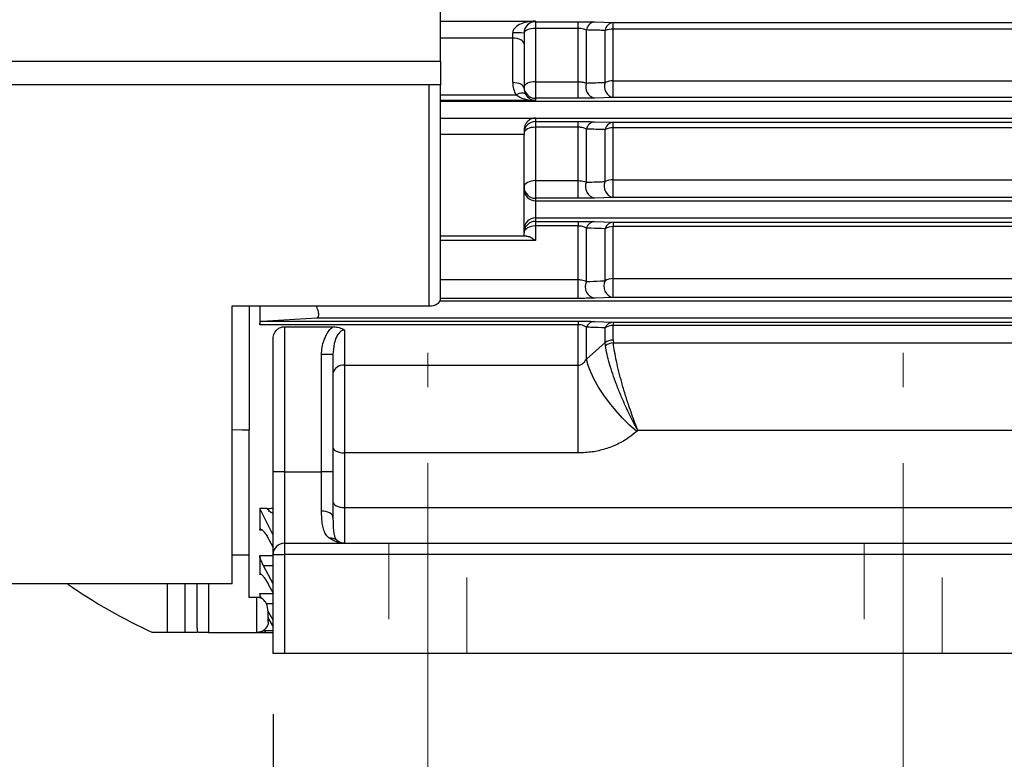
# Model space of a CAD drawing. Units: inches. Extents: x 0 to 16.8, y 0 to 10.8.
# Drawn here: x 2.7 to 4, y 3.6 to 4.6 of the extents above; entities that cross this region are included whole.
import ezdxf

# ---------------------------------------------------------------- set-up
doc = ezdxf.new("R2010")
doc.units = ezdxf.units.IN
doc.header["$MEASUREMENT"] = 0
doc.linetypes.add('CENTERX2', pattern=[0.8, 0.5, -0.1, 0.1, -0.1])
doc.linetypes.add('HIDDEN', pattern=[0.075, 0.05, -0.025])
doc.layers.add('DIMENSION', color=5, linetype='Continuous')
doc.styles.add('SLDTEXTSTYLE1', font='TXT', dxfattribs={"width": 0.605})
doc.dimstyles.new('SLDDIMSTYLE0', dxfattribs={"dimtxt": 0.1, "dimasz": 0.1, "dimexe": 0, "dimexo": 0.0625, "dimgap": 0.025, "dimtad": 0, "dimtih": 1, "dimtoh": 1, "dimlfac": 8, "dimrnd": 1e-09, "dimzin": 12, "dimdsep": 46, "dimtxsty": 'SLDTEXTSTYLE1', "dimsah": 1, "dimcen": 0.09, "dimadec": 0, "dimazin": 3, "dimtfac": 1, "dimtofl": 0, "dimtmove": 0, "dimatfit": 3, "dimfxl": 1, "dimfrac": 2, "dimtolj": 1, "dimtzin": 12, "dimarcsym": 0})

# ---------------------------------------------------------------- blocks, each defined once
blk = doc.blocks.new('_D_5')
at = {"layer": 'DIMENSION'}
for p, q in [((3.0466, 3.6627), (3.0466, 3.4309)), ((4.2816, 3.6627), (4.2816, 3.4309)), ((3.0466, 3.5309), (2.8223, 3.5309)), ((4.2816, 3.5309), (3.0466, 3.5309)), ((2.1164, 3.5193), (2.082, 3.5193)), ((2.082, 3.5193), (2.082, 3.3658)), ((2.5365, 3.5193), (2.5709, 3.5193)), ((2.5709, 3.5193), (2.5709, 3.3658)), ((2.082, 3.3658), (2.1164, 3.3658)), ((2.5709, 3.3658), (2.5365, 3.3658))]:
    blk.add_line(p, q, dxfattribs=at)
for centre, start, end in [((2.3625, 3.5194), 153.4349, 206.5651), ((2.2904, 3.5194), 333.4349, 26.5651)]:
    blk.add_arc(centre, 0.3947, start, end, dxfattribs=at)
for points in [[(3.0466, 3.5309), (3.1466, 3.5159), (3.1466, 3.5459)], [(4.2816, 3.5309), (4.1816, 3.5459), (4.1816, 3.5159)]]:
    blk.add_solid(points, dxfattribs=at)
at = {"layer": 'DIMENSION', "char_height": 0.1, "attachment_point": 1, "style": 'SLDTEXTSTYLE1'}
for s, insert in [('9.88', (2.1928, 3.6711)), ('250.95', (2.1164, 3.4947))]:
    blk.add_mtext(s, dxfattribs=dict(at, insert=insert))
blk = doc.blocks.new('_D_8')
at = {"layer": 'DIMENSION'}
for p, q in [((3.0466, 3.6627), (3.0466, 2.2677)), ((6.5779, 3.6627), (6.5779, 2.2677)), ((3.0466, 2.3677), (4.3909, 2.3677)), ((6.5779, 2.3677), (4.7932, 2.3677))]:
    blk.add_line(p, q, dxfattribs=at)
for centre, start, end in [((4.6997, 2.3563), 153.4349, 206.5651), ((4.4844, 2.3563), 333.4349, 26.5651)]:
    blk.add_arc(centre, 0.1716, start, end, dxfattribs=at)
for points in [[(3.0466, 2.3677), (3.1466, 2.3527), (3.1466, 2.3827)], [(6.5779, 2.3677), (6.4779, 2.3827), (6.4779, 2.3527)]]:
    blk.add_solid(points, dxfattribs=at)
at = {"layer": 'DIMENSION', "insert": (4.5462, 2.4084), "char_height": 0.1, "attachment_point": 1, "style": 'SLDTEXTSTYLE1'}
blk.add_mtext('B', dxfattribs=at)

msp = doc.modelspace()

# ---------------------------------------------------------------- linework, layer by layer
at = {"color": 7, "linetype": 'Continuous', "lineweight": 25}
for p, q in [((3.26661, 4.52147), (3.26661, 5.70772)), ((3.26661, 4.57412), (3.39161, 4.57412)), ((3.39161, 4.57412), (3.39161, 4.5733)), ((3.39161, 4.5733), (3.4479, 4.5733)), ((3.39161, 4.5733), (3.39161, 4.56438)), ((3.4479, 4.56438), (3.4479, 4.5733)), ((3.46911, 4.57305), (3.4937, 4.57233)), ((3.4937, 4.56357), (3.4937, 4.57233)), ((3.36161, 4.55162), (3.36161, 4.55873)), ((3.37661, 4.55834), (3.37661, 4.54412)), ((3.39161, 4.56438), (3.39161, 4.49439)), ((3.4479, 4.56438), (3.39161, 4.56438)), ((3.4479, 4.49439), (3.4479, 4.56438)), ((3.45851, 4.49267), (3.45851, 4.56237)), ((3.48309, 4.49347), (3.48309, 4.56174)), ((3.4937, 4.49552), (3.4937, 4.56357)), ((3.36161, 4.49315), (3.36161, 4.55162)), ((3.37661, 4.54412), (3.37661, 4.48565)), ((2.03661, 4.52147), (3.26661, 4.52147)), ((3.26661, 4.52147), (3.26661, 4.49022)), ((3.39161, 4.49439), (3.4479, 4.49439)), ((3.39161, 4.49439), (3.39161, 4.47255)), ((3.4479, 4.47255), (3.4479, 4.49439)), ((3.4937, 4.47352), (3.4937, 4.49552)), ((3.26661, 4.49022), (2.03661, 4.49022)), ((3.25161, 4.19969), (3.25161, 4.49022)), ((3.26661, 4.20808), (3.26661, 4.49022)), ((3.39161, 4.47255), (3.39161, 4.46973)), ((3.4479, 4.47255), (3.39161, 4.47255)), ((3.4937, 4.47352), (3.46911, 4.47281)), ((3.39161, 4.44649), (3.39161, 4.44647)), ((3.39161, 4.44647), (5.30201, 4.44647)), ((3.39161, 4.44647), (3.39161, 4.44202)), ((3.39161, 4.44202), (3.4479, 4.44202)), ((3.39161, 4.44202), (3.39161, 4.43453)), ((3.4479, 4.43453), (3.4479, 4.44202)), ((3.46911, 4.44175), (3.4937, 4.44099)), ((3.4937, 4.4337), (3.4937, 4.44099)), ((3.37661, 4.43111), (3.37661, 4.42514)), ((3.39161, 4.43453), (3.39161, 4.36434)), ((3.4479, 4.43453), (3.39161, 4.43453)), ((3.4479, 4.36434), (3.4479, 4.43453)), ((3.45851, 4.36223), (3.45851, 4.4321)), ((3.48309, 4.36309), (3.48309, 4.43144)), ((3.4937, 4.36557), (3.4937, 4.4337)), ((3.37661, 4.29147), (3.37661, 4.42514)), ((3.39161, 4.36434), (3.4479, 4.36434)), ((3.39161, 4.36434), (3.39161, 4.34107)), ((3.4479, 4.34107), (3.4479, 4.36434)), ((3.4937, 4.34211), (3.4937, 4.36557)), ((3.39161, 4.34107), (3.39161, 4.33771)), ((3.4479, 4.34107), (3.39161, 4.34107)), ((3.39161, 4.33771), (3.39161, 4.31522)), ((3.39161, 4.33771), (5.31273, 4.33771)), ((3.4937, 4.34211), (3.46911, 4.34135)), ((3.39161, 4.31522), (5.3153, 4.31522)), ((3.39161, 4.31522), (3.39161, 4.31076)), ((3.39161, 4.31076), (3.4479, 4.31076)), ((3.39161, 4.31076), (3.39161, 4.30469)), ((3.39161, 4.30469), (3.39161, 4.28561)), ((3.4479, 4.30469), (3.39161, 4.30469)), ((3.4479, 4.31076), (3.4479, 4.30469)), ((3.4479, 4.23422), (3.4479, 4.30469)), ((3.45851, 4.23171), (3.45851, 4.30183)), ((3.46911, 4.31046), (3.4937, 4.30964)), ((3.48309, 4.23266), (3.48309, 4.30113)), ((3.4937, 4.30964), (3.4937, 4.30381)), ((3.4937, 4.23558), (3.4937, 4.30381)), ((3.37661, 4.29147), (3.26661, 4.29147)), ((3.4479, 4.20951), (3.4479, 4.23422)), ((3.4937, 4.21064), (3.4937, 4.23558)), ((3.4479, 4.20951), (3.26661, 4.20951)), ((3.4937, 4.21064), (3.46911, 4.2098)), ((5.84474, 4.21064), (3.4937, 4.21064)), ((2.99286, 4.19969), (3.25161, 4.19969)), ((2.99286, 3.83397), (2.99286, 4.19969)), ((3.01536, 4.19969), (3.01536, 4.03651)), ((3.02911, 4.19969), (3.02911, 4.17488)), ((3.26633, 4.20646), (5.84474, 4.20646)), ((3.03165, 4.17951), (3.10428, 4.18397)), ((3.10428, 4.18397), (5.84474, 4.18397)), ((3.4479, 4.17488), (3.02911, 4.17488)), ((3.03165, 4.17951), (3.4479, 4.17951)), ((3.06161, 4.1722), (3.12501, 4.1722)), ((3.06161, 4.1722), (3.06161, 3.98147)), ((3.4479, 4.17951), (3.4479, 4.17488)), ((3.4479, 4.12161), (3.4479, 4.17488)), ((3.45851, 4.12966), (3.45851, 4.17157)), ((3.46911, 4.17918), (3.4937, 4.17825)), ((3.48309, 4.15137), (3.48309, 4.17078)), ((3.4937, 4.17825), (4.18786, 4.17825)), ((3.4937, 4.17825), (3.4937, 4.1739)), ((4.18786, 4.1739), (3.4937, 4.1739)), ((3.4937, 4.15455), (3.4937, 4.1739)), ((3.04661, 3.98147), (3.04661, 4.15685)), ((3.14036, 4.16782), (3.14036, 4.12161)), ((3.45851, 4.12966), (3.48309, 4.15137)), ((3.48349, 4.14712), (3.48309, 4.15137)), ((3.4937, 4.15455), (3.49396, 4.15095)), ((3.49396, 4.15095), (4.18786, 4.15095)), ((3.12536, 4.13567), (3.11036, 4.13567)), ((3.11036, 3.98147), (3.11036, 4.13567)), ((3.12536, 4.13567), (3.12536, 3.98147)), ((3.14036, 4.12161), (3.4479, 4.12161)), ((3.14036, 4.12161), (3.14036, 4.00627)), ((3.4479, 4.00627), (3.4479, 4.12161)), ((3.01536, 3.8723), (3.01536, 4.03651)), ((3.52632, 4.03596), (3.5248, 4.0346)), ((4.18786, 4.03596), (3.52632, 4.03596)), ((3.14036, 4.00627), (3.14036, 3.93459)), ((3.4479, 4.00627), (3.14036, 4.00627)), ((3.06161, 3.98147), (3.04661, 3.98147)), ((3.04661, 3.87272), (3.04661, 3.98147)), ((3.06161, 3.98147), (3.06161, 3.88772)), ((3.06161, 3.98147), (3.11036, 3.98147)), ((3.11036, 3.92986), (3.11036, 3.98147)), ((3.12536, 3.98147), (3.11036, 3.98147)), ((3.12536, 3.98147), (3.12536, 3.92161)), ((3.03852, 3.93312), (3.02911, 3.93312)), ((3.02911, 3.93312), (3.02911, 3.9047)), ((3.04661, 3.89831), (3.02911, 3.93312)), ((3.14036, 3.93459), (3.14036, 3.88772)), ((3.14036, 3.93459), (4.18786, 3.93459)), ((3.04156, 3.89175), (3.04661, 3.88208)), ((3.06161, 3.88772), (3.06161, 3.87272)), ((3.06161, 3.88772), (4.26661, 3.88772)), ((2.99286, 3.8723), (3.01536, 3.8723)), ((3.01536, 3.81641), (3.01536, 3.8723)), ((3.02911, 3.87133), (3.02911, 3.84649)), ((3.04661, 3.87272), (3.06161, 3.87272)), ((3.04661, 3.74272), (3.04661, 3.87272)), ((4.26661, 3.87272), (3.06161, 3.87272)), ((3.06161, 3.87272), (3.06161, 3.74272)), ((3.04661, 3.83428), (3.0341, 3.858)), ((2.99286, 3.83397), (2.17988, 3.83397)), ((2.9076, 3.77022), (2.9076, 3.83397)), ((2.93102, 3.77022), (2.93102, 3.83397)), ((2.94661, 3.77605), (2.94661, 3.83397)), ((2.96161, 3.83397), (2.96161, 3.77022)), ((3.04072, 3.83289), (3.04661, 3.82205)), ((3.02911, 3.82167), (3.02911, 3.81553)), ((3.02536, 3.81641), (3.01536, 3.81641)), ((3.02536, 3.77022), (3.02536, 3.81641)), ((3.04661, 3.78644), (3.03985, 3.7988)), ((3.03989, 3.7896), (3.04661, 3.77759)), ((2.94624, 3.77022), (2.93102, 3.77022)), ((2.96161, 3.77022), (3.02536, 3.77022)), ((3.02536, 3.77022), (3.03259, 3.77022)), ((3.03223, 3.77198), (3.03345, 3.77022)), ((3.03575, 3.77223), (3.03493, 3.77376)), ((3.03688, 3.77022), (3.03575, 3.77223)), ((3.03688, 3.77022), (3.04661, 3.77022)), ((3.06161, 3.74272), (3.04661, 3.74272)), ((4.26661, 3.74272), (3.06161, 3.74272))]:
    msp.add_line(p, q, dxfattribs=at)
at = {"color": 8, "linetype": 'Continuous', "lineweight": 25}
for p, q in [((3.4937, 4.57233), (5.2896, 4.57233)), ((5.29046, 4.56357), (3.4937, 4.56357)), ((3.36161, 4.55162), (3.26661, 4.55162)), ((3.4937, 4.49552), (5.29717, 4.49552)), ((3.26661, 4.47722), (3.36603, 4.47722)), ((3.39161, 4.46973), (3.26661, 4.46973)), ((3.26661, 4.46896), (5.29979, 4.46896)), ((5.29934, 4.47352), (3.4937, 4.47352)), ((3.26661, 4.44649), (3.39161, 4.44649)), ((3.4937, 4.44099), (5.30255, 4.44099)), ((5.30327, 4.4337), (3.4937, 4.4337)), ((3.37661, 4.42514), (3.26661, 4.42514)), ((3.4937, 4.36557), (5.30998, 4.36557)), ((5.31229, 4.34211), (3.4937, 4.34211)), ((3.4937, 4.30964), (5.31662, 4.30964)), ((5.31847, 4.30381), (3.4937, 4.30381)), ((3.39161, 4.28561), (3.26661, 4.28561)), ((3.26661, 4.23422), (3.4479, 4.23422)), ((3.4937, 4.23558), (5.39586, 4.23558)), ((3.03269, 3.9047), (3.02911, 3.9047)), ((3.02911, 3.87133), (3.04661, 3.87133)), ((3.04661, 3.858), (3.0341, 3.858)), ((3.03129, 3.84649), (3.02911, 3.84649)), ((3.02911, 3.82167), (3.04661, 3.82167)), ((3.04661, 3.8078), (3.03781, 3.8078)), ((3.04023, 3.7865), (3.04163, 3.7865)), ((3.04661, 3.77223), (3.03575, 3.77223))]:
    msp.add_line(p, q, dxfattribs=at)
at = {"color": 7, "linetype": 'HIDDEN', "lineweight": 18}
for p, q in [((3.19877, 3.88772), (3.30133, 3.88772)), ((3.19877, 3.88772), (3.30133, 3.88772)), ((3.19877, 3.88772), (3.19877, 3.74272)), ((3.19877, 3.88772), (3.19877, 3.74272)), ((3.30133, 3.74272), (3.30133, 3.88772)), ((3.30133, 3.74272), (3.30133, 3.88772)), ((3.82377, 3.88772), (3.92633, 3.88772)), ((3.82377, 3.88772), (3.92633, 3.88772)), ((3.82377, 3.88772), (3.82377, 3.74272)), ((3.82377, 3.88772), (3.82377, 3.74272)), ((3.92633, 3.74272), (3.92633, 3.88772)), ((3.92633, 3.74272), (3.92633, 3.88772)), ((3.30133, 3.74272), (3.19877, 3.74272)), ((3.30133, 3.74272), (3.19877, 3.74272)), ((3.92633, 3.74272), (3.82377, 3.74272)), ((3.92633, 3.74272), (3.82377, 3.74272))]:
    msp.add_line(p, q, dxfattribs=at)
at = {"color": 7, "linetype": 'Continuous', "lineweight": 25, "flags": 128}
for points in [[(3.39161, 4.56438), (3.38869, 4.56426), (3.38587, 4.56391), (3.38328, 4.56335), (3.38101, 4.5626), (3.37914, 4.56168), (3.37776, 4.56063), (3.3769, 4.55949), (3.37661, 4.55831)], [(3.37661, 4.54412), (3.37633, 4.54558), (3.37547, 4.54699), (3.37409, 4.54829), (3.37222, 4.54942), (3.36995, 4.55036), (3.36735, 4.55105), (3.36454, 4.55148), (3.36161, 4.55162)], [(3.37661, 4.48565), (3.37633, 4.48711), (3.37547, 4.48852), (3.37409, 4.48981), (3.37222, 4.49095), (3.36995, 4.49188), (3.36735, 4.49257), (3.36454, 4.493), (3.36161, 4.49315)], [(3.39161, 4.49439), (3.38869, 4.49425), (3.38587, 4.49386), (3.38328, 4.49323), (3.38101, 4.49238), (3.37914, 4.49135), (3.37776, 4.49016), (3.3769, 4.48888), (3.37661, 4.48755)], [(3.37882, 4.47756), (3.37807, 4.47835), (3.37701, 4.47892), (3.37565, 4.47925), (3.37405, 4.47933), (3.37224, 4.47916), (3.37026, 4.47875), (3.36818, 4.4781), (3.36603, 4.47722)], [(3.39161, 4.43453), (3.38869, 4.43438), (3.38587, 4.43396), (3.38328, 4.43326), (3.38101, 4.43233), (3.37914, 4.43119), (3.37776, 4.4299), (3.3769, 4.42849), (3.37661, 4.42703)], [(3.39161, 4.36434), (3.38869, 4.36418), (3.38587, 4.36371), (3.38328, 4.36295), (3.38101, 4.36192), (3.37914, 4.36067), (3.37776, 4.35924), (3.3769, 4.35768), (3.37661, 4.35607)], [(3.39161, 4.30469), (3.38869, 4.30452), (3.38587, 4.30401), (3.38328, 4.30319), (3.38101, 4.30208), (3.37914, 4.30072), (3.37776, 4.29918), (3.3769, 4.2975), (3.37661, 4.29576)], [(3.25161, 4.19969), (3.25454, 4.19985), (3.25735, 4.20033), (3.25995, 4.2011), (3.26222, 4.20214), (3.26409, 4.20342), (3.26547, 4.20487), (3.26633, 4.20644), (3.26661, 4.20808)], [(3.5248, 4.0346), (3.51538, 4.043), (3.50615, 4.05216), (3.49728, 4.0619), (3.48896, 4.07202), (3.48134, 4.08233), (3.47459, 4.09263), (3.46882, 4.1027), (3.46416, 4.11236), (3.4607, 4.1214), (3.45851, 4.12966)], [(2.99286, 4.037), (3.00552, 4.03672), (3.01536, 4.03651)], [(3.12536, 4.01377), (3.12565, 4.0123), (3.12651, 4.0109), (3.12789, 4.0096), (3.12976, 4.00846), (3.13203, 4.00753), (3.13462, 4.00684), (3.13744, 4.00641), (3.14036, 4.00627)], [(3.12536, 3.94209), (3.12565, 3.94063), (3.12651, 3.93922), (3.12789, 3.93793), (3.12976, 3.93679), (3.13203, 3.93586), (3.13462, 3.93516), (3.13744, 3.93474), (3.14036, 3.93459)], [(3.12536, 3.92161), (3.12508, 3.92322), (3.12422, 3.92477), (3.12284, 3.92619), (3.12097, 3.92745), (3.1187, 3.92847), (3.1161, 3.92924), (3.11329, 3.92971), (3.11036, 3.92986)]]:
    msp.add_lwpolyline(points, dxfattribs=at)
at = {"color": 7, "linetype": 'Continuous', "lineweight": 25}
for centre, radius, start, end in [((3.39161, 4.55831), 0.015, 89.99018, 179.99018), ((3.47084, 4.56072), 0.01244, 97.98318, 172.38546), ((3.4954, 4.56002), 0.01243, 97.87116, 172.03999), ((3.36536, 4.41518), 0.1436, 85.50564, 91.49539), ((3.49317, 4.53494), 0.02863, 88.92649, 110.59383), ((3.47266, 4.48747), 0.01508, 159.82799, 256.38121), ((3.49725, 4.4882), 0.0151, 159.5858, 256.42365), ((3.49319, 4.46968), 0.02584, 88.87588, 113.0028), ((3.39161, 4.48755), 0.015, 180.00982, 270.00982), ((3.39161, 4.42702), 0.015, 89.99018, 179.99018), ((3.39161, 4.43147), 0.01501, 90, 92.61977), ((3.47053, 4.42954), 0.01229, 96.61233, 168.00863), ((3.49509, 4.42879), 0.01228, 96.47047, 167.53321), ((3.49322, 4.40987), 0.02383, 88.85213, 115.15286), ((3.49709, 4.35699), 0.01527, 156.44855, 257.18101), ((3.49326, 4.34355), 0.02203, 88.85174, 117.47704), ((3.39161, 4.35607), 0.015, 180.00982, 270.00982), ((3.39161, 4.35271), 0.015, 180.00982, 270.00982), ((3.47252, 4.35621), 0.01525, 156.76794, 257.08665), ((3.39161, 4.30022), 0.015, 89.99018, 179.99018), ((3.39161, 4.29576), 0.015, 89.99018, 179.99018), ((3.47023, 4.29826), 0.01225, 95.21739, 163.07924), ((3.49478, 4.29743), 0.01226, 95.0497, 162.44181), ((3.4933, 4.28313), 0.02069, 88.87561, 119.54116), ((3.49334, 4.21612), 0.01945, 88.92945, 121.77192), ((3.47224, 4.22484), 0.01535, 153.41411, 258.26082), ((3.49678, 4.22569), 0.01536, 152.99449, 258.435), ((3.46994, 4.16683), 0.01238, 93.85024, 157.49899), ((3.4945, 4.16586), 0.01242, 93.66437, 156.66073), ((3.49338, 4.15539), 0.01852, 89.00328, 123.74182), ((3.49339, 4.1363), 0.01825, 89.0314, 124.35064), ((3.49504, 4.13179), 0.0192, 93.23006, 126.97256), ((3.13861, 4.10826), 0.01347, 82.53352, 169.75111), ((3.06161, 3.87272), 0.015, 90, 180), ((3.12261, 3.88223), 0.01211, 49.62445, 99.81651), ((3.19536, 4.43647), 0.73375, 235.23016, 245.23177), ((2.96161, 3.77605), 0.015, 180, 203.2592)]:
    msp.add_arc(centre, radius, start, end, dxfattribs=at)
for centre, major_axis, ratio, start_param, end_param in [((3.39161, 4.55912), (0.03, 0.00052), 0.4997146, 1.5620785, 3.1328749), ((3.39161, 4.55912), (0.01078, 0.01099), 0.9489891, 0.8017585, 2.3725548), ((3.39161, 4.49315), (0, 0.03047), 0.9845441, 1.5707963, 2.120575), ((3.39161, 4.48565), (0, 0.01548), 0.9692366, 1.5707963, 2.120575), ((3.39161, 4.48472), (0.03, -0.00052), 0.4997146, 3.7000892, 4.7211068), ((3.39161, 4.48472), (-0.01078, 0.01099), 0.9489891, 1.3188165, 2.3398341)]:
    msp.add_ellipse(centre, major_axis=major_axis, ratio=ratio, start_param=start_param, end_param=end_param, dxfattribs=at)
for points, knots in [([(3.4479, 4.5733), (3.44926, 4.5733), (3.45392, 4.5733), (3.46176, 4.57323), (3.46666, 4.57311), (3.46911, 4.57305)], [0, 0, 0, 0, 0.1700214, 0.585545, 1, 1, 1, 1]), ([(3.45851, 4.56237), (3.45731, 4.56284), (3.45524, 4.56364), (3.45196, 4.56416), (3.44964, 4.56435), (3.44858, 4.56436), (3.4479, 4.56438)], [0, 0, 0, 0, 0.4323059, 0.7492805, 0.8386406, 1, 1, 1, 1]), ([(3.48309, 4.56174), (3.4764, 4.56191), (3.46821, 4.56212), (3.46001, 4.56233), (3.45851, 4.56237)], [0, 0, 0, 0, 0.8170894, 1, 1, 1, 1]), ([(3.4479, 4.49439), (3.44926, 4.49435), (3.45084, 4.4943), (3.45382, 4.49395), (3.45625, 4.49348), (3.45789, 4.49289), (3.45851, 4.49267)], [0, 0, 0, 0, 0.3202101, 0.3733149, 0.7653525, 1, 1, 1, 1]), ([(3.45851, 4.49267), (3.4652, 4.49288), (3.4734, 4.49315), (3.48159, 4.49342), (3.48309, 4.49347)], [0, 0, 0, 0, 0.8160496, 1, 1, 1, 1]), ([(3.46911, 4.47281), (3.46787, 4.47277), (3.46443, 4.47268), (3.45726, 4.47258), (3.45102, 4.47256), (3.4479, 4.47255)], [0, 0, 0, 0, 0.2207175, 0.6100721, 1, 1, 1, 1]), ([(3.39093, 4.44646), (3.39076, 4.44644), (3.39029, 4.44641), (3.38941, 4.44629), (3.38812, 4.44602), (3.38533, 4.44514), (3.3818, 4.44303), (3.37867, 4.43912), (3.37693, 4.43512), (3.37672, 4.43245), (3.37661, 4.43111)], [0, 0, 0, 0, 0.0221893, 0.0645772, 0.1317895, 0.2194695, 0.5038308, 0.7086798, 0.8539985, 1, 1, 1, 1]), ([(3.39161, 4.44649), (3.3916, 4.44649), (3.39137, 4.44648), (3.39114, 4.44647), (3.39093, 4.44646)], [0, 0, 0, 0, 0.0662756, 1, 1, 1, 1]), ([(3.4479, 4.44202), (3.44936, 4.44202), (3.45414, 4.44201), (3.462, 4.44194), (3.46675, 4.44181), (3.46911, 4.44175)], [0, 0, 0, 0, 0.1812705, 0.5914803, 1, 1, 1, 1]), ([(3.45851, 4.4321), (3.45736, 4.43264), (3.45547, 4.43354), (3.45226, 4.43421), (3.44989, 4.43448), (3.44864, 4.43451), (3.4479, 4.43453)], [0, 0, 0, 0, 0.4351103, 0.716031, 0.8328067, 1, 1, 1, 1]), ([(3.48309, 4.43144), (3.47663, 4.43161), (3.46844, 4.43183), (3.46023, 4.43205), (3.45851, 4.4321)], [0, 0, 0, 0, 0.7898805, 1, 1, 1, 1]), ([(3.4479, 4.36434), (3.44915, 4.3643), (3.45068, 4.36425), (3.45355, 4.36386), (3.45613, 4.36326), (3.45779, 4.36254), (3.45851, 4.36223)], [0, 0, 0, 0, 0.2825243, 0.344039, 0.7135237, 1, 1, 1, 1]), ([(3.45851, 4.36223), (3.46497, 4.36245), (3.47318, 4.36274), (3.48136, 4.36303), (3.48309, 4.36309)], [0, 0, 0, 0, 0.7874203, 1, 1, 1, 1]), ([(3.46911, 4.34135), (3.46764, 4.3413), (3.46411, 4.34121), (3.45687, 4.3411), (3.45089, 4.34108), (3.4479, 4.34107)], [0, 0, 0, 0, 0.2634701, 0.6313179, 1, 1, 1, 1]), ([(3.4479, 4.31076), (3.44946, 4.31075), (3.45438, 4.31074), (3.46227, 4.31066), (3.46684, 4.31053), (3.46911, 4.31046)], [0, 0, 0, 0, 0.1900268, 0.596306, 1, 1, 1, 1]), ([(3.45851, 4.30183), (3.45742, 4.30245), (3.45571, 4.30342), (3.45257, 4.30426), (3.45015, 4.30463), (3.44869, 4.30467), (3.4479, 4.30469)], [0, 0, 0, 0, 0.4405087, 0.6874727, 0.831179, 1, 1, 1, 1]), ([(3.48309, 4.30113), (3.47695, 4.3013), (3.46877, 4.30154), (3.46055, 4.30177), (3.45851, 4.30183)], [0, 0, 0, 0, 0.751691, 1, 1, 1, 1]), ([(3.37968, 4.29147), (3.37858, 4.29147), (3.37685, 4.29147), (3.37668, 4.29147), (3.37661, 4.29147)], [0, 0, 0, 0, 0.6426094, 1, 1, 1, 1]), ([(3.37968, 4.29147), (3.38117, 4.29119), (3.38445, 4.29059), (3.38882, 4.28776), (3.3913, 4.28586), (3.3916, 4.28562), (3.39161, 4.28561)], [0, 0, 0, 0, 0.4215184, 0.9293841, 0.9970054, 1, 1, 1, 1]), ([(3.4479, 4.23422), (3.44885, 4.23419), (3.45031, 4.23414), (3.45308, 4.23375), (3.456, 4.23299), (3.45766, 4.23214), (3.45851, 4.23171)], [0, 0, 0, 0, 0.2017822, 0.3077427, 0.6462955, 1, 1, 1, 1]), ([(3.45851, 4.23171), (3.46464, 4.23195), (3.47285, 4.23226), (3.48102, 4.23258), (3.48309, 4.23266)], [0, 0, 0, 0, 0.7463237, 1, 1, 1, 1]), ([(3.46911, 4.2098), (3.46736, 4.20975), (3.46373, 4.20965), (3.45638, 4.20953), (3.45073, 4.20952), (3.4479, 4.20951)], [0, 0, 0, 0, 0.3187464, 0.6588027, 1, 1, 1, 1]), ([(3.10428, 4.18397), (3.10477, 4.18411), (3.10575, 4.18439), (3.10655, 4.18629), (3.10668, 4.18899), (3.1062, 4.19213), (3.10519, 4.19544), (3.10412, 4.19809), (3.10334, 4.19936), (3.10314, 4.19969)], [0, 0, 0, 0, 0.1684787, 0.337687, 0.4916966, 0.6356524, 0.7830549, 0.9445176, 1, 1, 1, 1]), ([(3.02911, 4.17488), (3.02919, 4.17588), (3.02935, 4.17788), (3.03039, 4.17924), (3.03129, 4.17944), (3.03165, 4.17951)], [0, 0, 0, 0, 0.3772647, 0.7537444, 1, 1, 1, 1]), ([(3.04661, 4.15685), (3.04691, 4.15921), (3.04743, 4.16322), (3.05092, 4.16795), (3.05473, 4.17067), (3.05836, 4.17201), (3.06065, 4.17214), (3.06161, 4.1722)], [0, 0, 0, 0, 0.3448439, 0.585885, 0.7613489, 0.8996716, 1, 1, 1, 1]), ([(3.11036, 4.13567), (3.11051, 4.13888), (3.11082, 4.1454), (3.1137, 4.1562), (3.11833, 4.16565), (3.12333, 4.17055), (3.12501, 4.1722)], [0, 0, 0, 0, 0.2378162, 0.4825841, 0.8258845, 1, 1, 1, 1]), ([(3.12501, 4.1722), (3.12723, 4.17208), (3.13209, 4.17181), (3.13725, 4.16986), (3.1398, 4.16823), (3.14035, 4.16783), (3.14036, 4.16782)], [0, 0, 0, 0, 0.3937166, 0.8606236, 0.9967646, 1, 1, 1, 1]), ([(3.4479, 4.17951), (3.45022, 4.1795), (3.4553, 4.17949), (3.46297, 4.17938), (3.46692, 4.17925), (3.46911, 4.17918)], [0, 0, 0, 0, 0.27237636, 0.59629188, 1, 1, 1, 1]), ([(3.45851, 4.17157), (3.45747, 4.17226), (3.45571, 4.17343), (3.45211, 4.17453), (3.44945, 4.17486), (3.44826, 4.17488), (3.4479, 4.17488)], [0, 0, 0, 0, 0.4525041, 0.7657056, 0.9292833, 1, 1, 1, 1]), ([(3.48309, 4.17078), (3.47741, 4.17097), (3.46925, 4.17123), (3.461, 4.17149), (3.45851, 4.17157)], [0, 0, 0, 0, 0.6968719, 1, 1, 1, 1]), ([(3.14036, 4.16782), (3.13957, 4.16774), (3.13858, 4.16765), (3.13645, 4.16681), (3.13507, 4.16579), (3.1325, 4.16321), (3.12945, 4.15839), (3.12613, 4.1486), (3.12565, 4.1405), (3.12536, 4.13567)], [0, 0, 0, 0, 0.0599419, 0.0737816, 0.1742674, 0.1880406, 0.3563531, 0.615744, 1, 1, 1, 1]), ([(3.52632, 4.03596), (3.5263, 4.036), (3.52609, 4.03637), (3.52549, 4.03743), (3.52377, 4.04049), (3.51861, 4.04998), (3.51159, 4.06416), (3.50397, 4.08145), (3.49813, 4.09603), (3.49307, 4.11019), (3.48886, 4.1236), (3.4855, 4.13622), (3.48416, 4.14349), (3.48349, 4.14712)], [0, 0, 0, 0, 0.0011972, 0.0108941, 0.0313955, 0.091017, 0.2812447, 0.4042235, 0.5271775, 0.6448502, 0.7624953, 0.8812596, 1, 1, 1, 1]), ([(3.52632, 4.03596), (3.5263, 4.036), (3.52615, 4.03639), (3.52569, 4.0375), (3.52439, 4.04072), (3.5205, 4.05068), (3.51519, 4.06548), (3.50943, 4.08345), (3.50502, 4.09855), (3.50119, 4.11316), (3.49801, 4.12695), (3.49548, 4.13987), (3.49446, 4.14726), (3.49396, 4.15095)], [0, 0, 0, 0, 0.0011972, 0.0109035, 0.0314214, 0.0910792, 0.2812444, 0.4042234, 0.5271778, 0.6448507, 0.762496, 0.88126, 1, 1, 1, 1]), ([(3.4479, 4.12161), (3.44886, 4.12171), (3.45058, 4.12189), (3.45337, 4.12331), (3.45546, 4.1252), (3.45727, 4.12752), (3.45805, 4.12887), (3.45851, 4.12966)], [0, 0, 0, 0, 0.2022275, 0.3643538, 0.6586588, 0.802554, 1, 1, 1, 1]), ([(3.5248, 4.0346), (3.52144, 4.03183), (3.5138, 4.02552), (3.49985, 4.01754), (3.48351, 4.01116), (3.46597, 4.00705), (3.45398, 4.00653), (3.4479, 4.00627)], [0, 0, 0, 0, 0.1622554, 0.3687268, 0.581025, 0.7874986, 1, 1, 1, 1]), ([(3.03852, 3.93312), (3.04116, 3.93318), (3.04404, 3.93324), (3.04642, 3.93396), (3.04661, 3.93402)], [0, 0, 0, 0, 0.9170498, 1, 1, 1, 1]), ([(3.12055, 3.89416), (3.11906, 3.89556), (3.11603, 3.89839), (3.11327, 3.90444), (3.11142, 3.9119), (3.1105, 3.9204), (3.11041, 3.92681), (3.11036, 3.92986)], [0, 0, 0, 0, 0.1950283, 0.395857, 0.6004161, 0.8096714, 1, 1, 1, 1]), ([(3.12536, 3.92161), (3.12538, 3.91859), (3.12543, 3.9125), (3.12587, 3.90484), (3.12676, 3.89877), (3.12812, 3.8942), (3.12967, 3.89238), (3.13046, 3.89146)], [0, 0, 0, 0, 0.2049712, 0.4144555, 0.6280469, 0.8123996, 1, 1, 1, 1]), ([(3.02911, 3.9047), (3.02919, 3.90528), (3.02935, 3.90642), (3.03056, 3.90643), (3.03238, 3.90519), (3.03487, 3.90246), (3.0379, 3.89822), (3.04022, 3.89431), (3.0414, 3.89205), (3.04156, 3.89175)], [0, 0, 0, 0, 0.1375767, 0.2748672, 0.4195325, 0.5830314, 0.7679806, 0.9686681, 1, 1, 1, 1]), ([(3.14036, 3.88772), (3.14034, 3.88772), (3.13689, 3.88772), (3.12983, 3.88859), (3.12367, 3.89229), (3.12055, 3.89416)], [0, 0, 0, 0, 0.0033848, 0.4948495, 1, 1, 1, 1]), ([(3.13046, 3.89146), (3.13277, 3.88998), (3.13592, 3.88797), (3.13942, 3.88772), (3.14035, 3.88772), (3.14036, 3.88772)], [0, 0, 0, 0, 0.7329497, 0.9964182, 1, 1, 1, 1]), ([(3.0341, 3.858), (3.03324, 3.85972), (3.03151, 3.86317), (3.02975, 3.86777), (3.02915, 3.87029), (3.02912, 3.87117), (3.02911, 3.87133)], [0, 0, 0, 0, 0.3241878, 0.6498835, 0.93753, 1, 1, 1, 1]), ([(3.02911, 3.84649), (3.02919, 3.84691), (3.02935, 3.84775), (3.03056, 3.84728), (3.03238, 3.84558), (3.03487, 3.84244), (3.0378, 3.83808), (3.03976, 3.8346), (3.04072, 3.83289)], [0, 0, 0, 0, 0.14538343, 0.29046436, 0.44333869, 0.61611529, 0.81155936, 1, 1, 1, 1]), ([(3.03141, 3.8149), (3.03096, 3.8159), (3.02986, 3.81833), (3.0292, 3.82054), (3.02913, 3.82142), (3.02911, 3.82167)], [0, 0, 0, 0, 0.3274162, 0.8041676, 1, 1, 1, 1]), ([(3.04028, 3.78362), (3.04035, 3.78838), (3.04046, 3.79637), (3.03913, 3.8058), (3.03591, 3.81145), (3.0331, 3.81422), (3.02947, 3.81585), (3.02719, 3.81636), (3.02577, 3.8164), (3.02536, 3.81641)], [0, 0, 0, 0, 0.411126, 0.6905118, 0.7795059, 0.8964272, 0.9392001, 0.9823295, 1, 1, 1, 1]), ([(3.04028, 3.78362), (3.04018, 3.78295), (3.03983, 3.78063), (3.03817, 3.7769), (3.03477, 3.7732), (3.03034, 3.7707), (3.02702, 3.77038), (3.02536, 3.77022)], [0, 0, 0, 0, 0.0944631, 0.3252021, 0.5514302, 0.7756807, 1, 1, 1, 1]), ([(2.9076, 3.77022), (2.90497, 3.77022), (2.8997, 3.77022), (2.89413, 3.77022), (2.89014, 3.77022), (2.88846, 3.77022), (2.88772, 3.77022), (2.88795, 3.77022), (2.88795, 3.77022)], [0, 0, 0, 0, 0.2118722, 0.4237531, 0.6383199, 0.8528906, 0.9999427, 1, 1, 1, 1]), ([(2.93102, 3.77022), (2.93009, 3.77022), (2.92765, 3.77022), (2.92323, 3.77022), (2.91771, 3.77022), (2.91247, 3.77022), (2.90937, 3.77022), (2.90786, 3.77022), (2.9076, 3.77022)], [0, 0, 0, 0, 0.060253, 0.1565067, 0.3372052, 0.6363914, 0.9370228, 1, 1, 1, 1]), ([(2.96161, 3.77022), (2.96089, 3.77022), (2.95943, 3.77022), (2.95705, 3.77022), (2.95406, 3.77022), (2.95099, 3.77022), (2.94899, 3.77022), (2.94791, 3.77022), (2.94794, 3.77022), (2.94796, 3.77022)], [0, 0, 0, 0, 0.0440665, 0.0878891, 0.1644366, 0.3073775, 0.5293115, 0.7567921, 1, 1, 1, 1]), ([(3.03345, 3.77022), (3.03407, 3.77022), (3.03517, 3.77022), (3.03637, 3.77022), (3.03688, 3.77022)], [0, 0, 0, 0, 0.5685507, 1, 1, 1, 1])]:
    msp.add_open_spline(points, degree=3, knots=knots, dxfattribs=at)
at = {"color": 8, "linetype": 'Continuous', "lineweight": 25}
msp.add_open_spline([(3.04661, 3.92648), (3.04551, 3.92703), (3.04233, 3.9286), (3.04003, 3.93133), (3.03852, 3.93312)], degree=3, knots=[0, 0, 0, 0, 0.3461249, 1, 1, 1, 1], dxfattribs=at)
at = {"layer": 'DIMENSION', "linetype": 'CENTERX2', "lineweight": 18}
for p, q in [((3.25005, 3.49272), (3.25005, 4.13772)), ((3.87505, 3.49272), (3.87505, 4.13772))]:
    msp.add_line(p, q, dxfattribs=at)

# ---------------------------------------------------------------- dimensions: what is measured, and where the dimension line sits
at = {"layer": 'DIMENSION'}
for base, p1, text, picture, middle in [((3.04661, 3.5309), (4.28161, 3.74272), '(<>)', '_D_5', (2.32648, 3.5309)), ((3.04661, 2.36772), (6.57786, 3.74272), '(B)', '_D_8', (4.59206, 2.36772))]:
    dim = msp.add_linear_dim(base=base, p1=p1, p2=(3.04661, 3.74272), text=text, dimstyle='SLDDIMSTYLE0', dxfattribs=at)
    dim.commit()
    dim.dimension.update_dxf_attribs({"geometry": picture, "text_midpoint": middle, "dimtype": 160})

doc.saveas('drawing.dxf')
